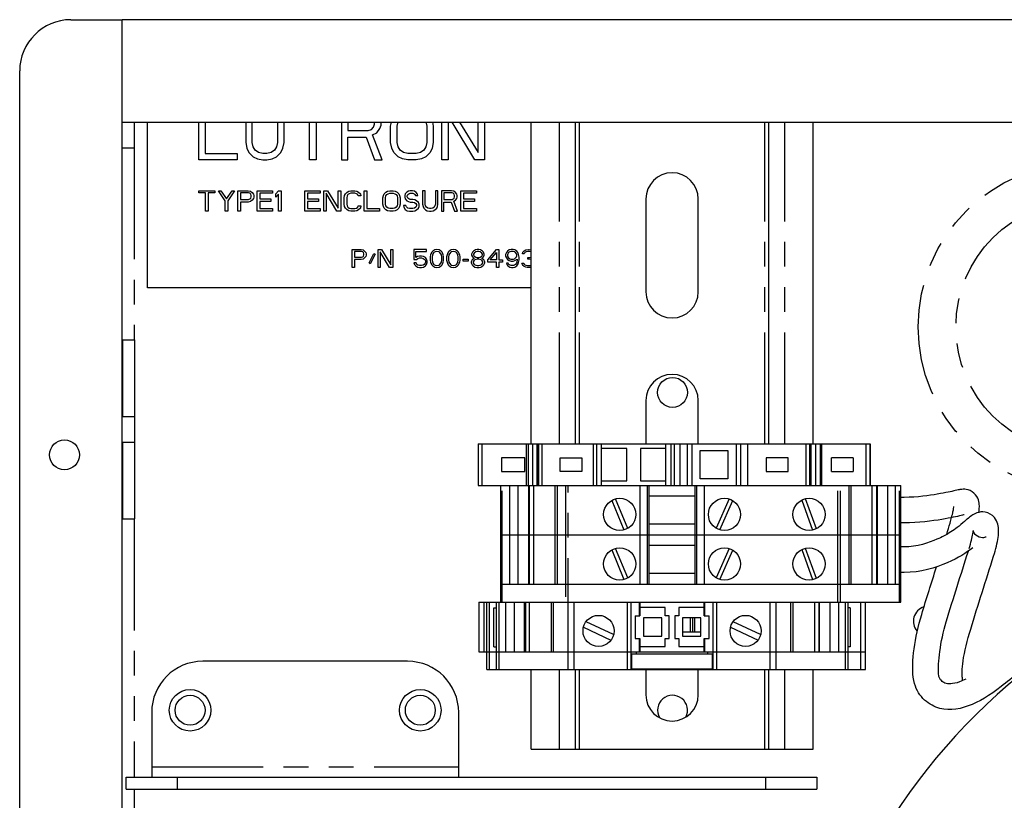
# Model space of a CAD drawing. Units: inches. Extents: x -15.6 to 54.2, y -20.9 to 42.4.
# Drawn here: x 43.5 to 48.3, y 10.7 to 14.5 of the extents above; entities that cross this region are included whole.
import ezdxf

# ---------------------------------------------------------------- set-up
doc = ezdxf.new("R2010")
doc.units = ezdxf.units.IN
doc.header["$LTSCALE"] = 1.21
doc.header["$MEASUREMENT"] = 0
doc.linetypes.add('PHANTOM', pattern=[0.8, 0.45, -0.05, 0.1, -0.05, 0.1, -0.05])
doc.layers.add('DRAWING', color=7, linetype='CONTINUOUS')

msp = doc.modelspace()

# ---------------------------------------------------------------- linework, layer by layer
at = {"layer": 'DRAWING', "linetype": 'Continuous'}
for p, q in [((43.7545, 14.5171), (44.0045, 14.5171)), ((44.0045, 14.0171), (44.0045, 14.5171)), ((53.3845, 14.5171), (44.0045, 14.5171)), ((43.5045, -2.7329), (43.5045, 14.2671)), ((44.0045, -2.4829), (44.0045, 14.0171)), ((44.0045, 14.0171), (53.3845, 14.0171)), ((44.0645, 14.0171), (44.0645, 13.8921)), ((44.1295, 13.2071), (44.1295, 14.0171)), ((44.3795, 13.8321), (44.3795, 14.0171)), ((44.4108, 14.0171), (44.4108, 13.864)), ((44.6087, 14.0171), (44.6087, 13.9172)), ((44.6399, 13.9172), (44.6399, 14.0171)), ((44.7649, 14.0171), (44.7649, 13.9172)), ((44.7962, 13.9172), (44.7962, 14.0171)), ((44.9212, 13.8321), (44.9212, 14.0171)), ((44.9524, 14.0171), (44.9524, 13.8321)), ((45.0774, 14.0171), (45.0774, 13.8321)), ((45.1087, 14.0171), (45.1087, 13.9757)), ((45.2337, 13.9917), (45.2389, 14.0076)), ((45.2389, 14.0076), (45.2389, 14.0171)), ((45.2649, 13.9863), (45.2701, 14.0023)), ((45.2701, 14.0023), (45.2701, 14.0171)), ((45.317, 13.997), (45.3209, 14.0171)), ((45.3483, 13.997), (45.3535, 14.0183)), ((45.4889, 14.0183), (45.4941, 13.997)), ((45.5214, 14.0171), (45.5253, 13.997)), ((45.567, 13.8321), (45.567, 14.0171)), ((45.5983, 14.0171), (45.5983, 13.8321)), ((45.7285, 13.8321), (45.618, 14.0171)), ((45.6537, 14.0171), (45.7441, 13.8693)), ((45.7441, 13.8693), (45.7441, 14.0171)), ((45.7753, 14.0171), (45.7753, 13.8321)), ((46.0032, 12.4459), (46.0032, 14.0171)), ((46.2203, 12.4459), (46.2203, 14.0171)), ((47.1652, 12.4459), (47.1652, 14.0171)), ((47.3812, 12.4459), (47.3812, 14.0171)), ((45.1087, 13.9757), (45.2076, 13.9757)), ((45.2076, 13.9757), (45.2233, 13.981)), ((45.2233, 13.981), (45.2337, 13.9917)), ((45.2285, 13.9544), (45.2493, 13.9651)), ((45.2753, 13.8321), (45.2285, 13.9544)), ((45.2493, 13.9651), (45.2649, 13.9863)), ((45.317, 13.9172), (45.317, 13.997)), ((45.3483, 13.9172), (45.3483, 13.997)), ((45.4941, 13.997), (45.4941, 13.9172)), ((45.5253, 13.997), (45.5253, 13.9172)), ((44.6087, 13.9172), (44.6139, 13.8906)), ((44.6451, 13.8959), (44.6399, 13.9172)), ((44.7649, 13.9172), (44.7597, 13.8959)), ((44.791, 13.8906), (44.7962, 13.9172)), ((45.1087, 13.8321), (45.1087, 13.9438)), ((45.1087, 13.9438), (45.1972, 13.9438)), ((45.1972, 13.9438), (45.2389, 13.8321)), ((45.3222, 13.8906), (45.317, 13.9172)), ((45.3535, 13.8959), (45.3483, 13.9172)), ((45.4941, 13.9172), (45.4889, 13.8959)), ((45.5253, 13.9172), (45.5201, 13.8906)), ((44.0045, 13.8921), (44.0645, 13.8921)), ((44.4108, 13.864), (44.567, 13.864)), ((44.567, 13.864), (44.567, 13.8321)), ((44.6139, 13.8906), (44.6243, 13.8693)), ((44.6243, 13.8693), (44.6451, 13.848)), ((44.6555, 13.88), (44.6451, 13.8959)), ((44.6712, 13.8693), (44.6555, 13.88)), ((44.692, 13.864), (44.6712, 13.8693)), ((44.7128, 13.864), (44.692, 13.864)), ((44.7337, 13.8693), (44.7128, 13.864)), ((44.7493, 13.88), (44.7337, 13.8693)), ((44.7597, 13.8959), (44.7493, 13.88)), ((44.7597, 13.848), (44.7805, 13.8693)), ((44.7805, 13.8693), (44.791, 13.8906)), ((45.3326, 13.8693), (45.3222, 13.8906)), ((45.3535, 13.848), (45.3326, 13.8693)), ((45.3639, 13.88), (45.3535, 13.8959)), ((45.3795, 13.8693), (45.3639, 13.88)), ((45.4003, 13.864), (45.3795, 13.8693)), ((45.442, 13.864), (45.4003, 13.864)), ((45.4628, 13.8693), (45.442, 13.864)), ((45.4785, 13.88), (45.4628, 13.8693)), ((45.4889, 13.8959), (45.4785, 13.88)), ((45.5097, 13.8693), (45.4889, 13.848)), ((45.5201, 13.8906), (45.5097, 13.8693)), ((44.567, 13.8321), (44.3795, 13.8321)), ((44.6451, 13.848), (44.666, 13.8374)), ((44.666, 13.8374), (44.692, 13.8321)), ((44.692, 13.8321), (44.7128, 13.8321)), ((44.7128, 13.8321), (44.7389, 13.8374)), ((44.7389, 13.8374), (44.7597, 13.848)), ((44.9524, 13.8321), (44.9212, 13.8321)), ((45.0774, 13.8321), (45.1087, 13.8321)), ((45.2389, 13.8321), (45.2753, 13.8321)), ((45.3743, 13.8374), (45.3535, 13.848)), ((45.4003, 13.8321), (45.3743, 13.8374)), ((45.442, 13.8321), (45.4003, 13.8321)), ((45.468, 13.8374), (45.442, 13.8321)), ((45.4889, 13.848), (45.468, 13.8374)), ((45.5983, 13.8321), (45.567, 13.8321)), ((45.7753, 13.8321), (45.7285, 13.8321)), ((44.3795, 13.6715), (44.3795, 13.6821)), ((44.3795, 13.6821), (44.4587, 13.6821)), ((44.4128, 13.6715), (44.3795, 13.6715)), ((44.4128, 13.5821), (44.4128, 13.6715)), ((44.4253, 13.6715), (44.4253, 13.5821)), ((44.4587, 13.6715), (44.4253, 13.6715)), ((44.4587, 13.6821), (44.4587, 13.6715)), ((44.5087, 13.6332), (44.4753, 13.6821)), ((44.4753, 13.6821), (44.4878, 13.6821)), ((44.4878, 13.6821), (44.5149, 13.6417)), ((44.5149, 13.6417), (44.542, 13.6821)), ((44.5545, 13.6821), (44.5212, 13.6332)), ((44.542, 13.6821), (44.5545, 13.6821)), ((44.5712, 13.5821), (44.5712, 13.6821)), ((44.5712, 13.6821), (44.6212, 13.6821)), ((44.5837, 13.6715), (44.5837, 13.6395)), ((44.6233, 13.6715), (44.5837, 13.6715)), ((44.6212, 13.6821), (44.6316, 13.68)), ((44.6295, 13.6693), (44.6233, 13.6715)), ((44.6337, 13.6651), (44.6295, 13.6693)), ((44.6316, 13.68), (44.6399, 13.6736)), ((44.6358, 13.6587), (44.6337, 13.6651)), ((44.6399, 13.6736), (44.6462, 13.6651)), ((44.6462, 13.6651), (44.6483, 13.6587)), ((44.6649, 13.5821), (44.6649, 13.6821)), ((44.6649, 13.6821), (44.7399, 13.6821)), ((44.6774, 13.6693), (44.6774, 13.6417)), ((44.7399, 13.6693), (44.6774, 13.6693)), ((44.7399, 13.6821), (44.7399, 13.6693)), ((44.7566, 13.6672), (44.7691, 13.6821)), ((44.7566, 13.6502), (44.7566, 13.6672)), ((44.7691, 13.6651), (44.7566, 13.6502)), ((44.7691, 13.6821), (44.7816, 13.6821)), ((44.7691, 13.5821), (44.7691, 13.6651)), ((44.7816, 13.6821), (44.7816, 13.5821)), ((44.8983, 13.5821), (44.8983, 13.6821)), ((44.8983, 13.6821), (44.9733, 13.6821)), ((44.9108, 13.6693), (44.9108, 13.6417)), ((44.9733, 13.6693), (44.9108, 13.6693)), ((44.9733, 13.6821), (44.9733, 13.6693)), ((44.9899, 13.5821), (44.9899, 13.6821)), ((44.9899, 13.6821), (45.0087, 13.6821)), ((45.0024, 13.6693), (45.0024, 13.5821)), ((45.0545, 13.5821), (45.0024, 13.6693)), ((45.0087, 13.6821), (45.0608, 13.597)), ((45.0608, 13.597), (45.0608, 13.6821)), ((45.0608, 13.6821), (45.0733, 13.6821)), ((45.0733, 13.6821), (45.0733, 13.5821)), ((45.092, 13.6587), (45.0962, 13.6672)), ((45.0962, 13.6672), (45.1045, 13.6757)), ((45.1045, 13.6757), (45.1128, 13.68)), ((45.1149, 13.6672), (45.1087, 13.6629)), ((45.1128, 13.68), (45.1233, 13.6821)), ((45.1233, 13.6693), (45.1149, 13.6672)), ((45.1233, 13.6821), (45.142, 13.6821)), ((45.142, 13.6693), (45.1233, 13.6693)), ((45.142, 13.6821), (45.1524, 13.68)), ((45.1503, 13.6672), (45.142, 13.6693)), ((45.1566, 13.6629), (45.1503, 13.6672)), ((45.1524, 13.68), (45.1608, 13.6757)), ((45.1608, 13.6757), (45.1691, 13.6672)), ((45.1691, 13.6672), (45.1712, 13.6566)), ((45.1878, 13.5821), (45.1878, 13.6821)), ((45.1878, 13.6821), (45.2003, 13.6821)), ((45.2003, 13.6821), (45.2003, 13.5949)), ((45.2816, 13.6587), (45.2858, 13.6672)), ((45.2858, 13.6672), (45.2941, 13.6757)), ((45.2941, 13.6757), (45.3024, 13.68)), ((45.2983, 13.6629), (45.3045, 13.6672)), ((45.3024, 13.68), (45.3128, 13.6821)), ((45.3045, 13.6672), (45.3128, 13.6693)), ((45.3128, 13.6821), (45.3295, 13.6821)), ((45.3128, 13.6693), (45.3295, 13.6693)), ((45.3295, 13.6821), (45.3399, 13.68)), ((45.3295, 13.6693), (45.3378, 13.6672)), ((45.3378, 13.6672), (45.3441, 13.6629)), ((45.3399, 13.68), (45.3483, 13.6757)), ((45.3483, 13.6757), (45.3566, 13.6672)), ((45.3566, 13.6672), (45.3608, 13.6587)), ((45.3878, 13.6672), (45.3858, 13.6587)), ((45.3962, 13.6757), (45.3878, 13.6672)), ((45.4045, 13.68), (45.3962, 13.6757)), ((45.4003, 13.6629), (45.4066, 13.6672)), ((45.4128, 13.6821), (45.4045, 13.68)), ((45.4066, 13.6672), (45.4128, 13.6693)), ((45.4233, 13.6821), (45.4128, 13.6821)), ((45.4128, 13.6693), (45.4253, 13.6693)), ((45.4337, 13.68), (45.4233, 13.6821)), ((45.4253, 13.6693), (45.4316, 13.6672)), ((45.4316, 13.6672), (45.4358, 13.6629)), ((45.442, 13.6736), (45.4337, 13.68)), ((45.4483, 13.6651), (45.442, 13.6736)), ((45.4503, 13.6587), (45.4483, 13.6651)), ((45.4733, 13.6821), (45.4733, 13.6161)), ((45.4858, 13.6821), (45.4733, 13.6821)), ((45.4858, 13.6161), (45.4858, 13.6821)), ((45.5358, 13.6821), (45.5358, 13.6161)), ((45.5483, 13.6821), (45.5358, 13.6821)), ((45.5483, 13.6161), (45.5483, 13.6821)), ((45.5649, 13.6821), (45.5649, 13.5821)), ((45.6149, 13.6821), (45.5649, 13.6821)), ((45.5774, 13.6715), (45.5774, 13.6395)), ((45.617, 13.6715), (45.5774, 13.6715)), ((45.6253, 13.68), (45.6149, 13.6821)), ((45.6233, 13.6693), (45.617, 13.6715)), ((45.6274, 13.6651), (45.6233, 13.6693)), ((45.6337, 13.6736), (45.6253, 13.68)), ((45.6295, 13.6587), (45.6274, 13.6651)), ((45.6399, 13.6651), (45.6337, 13.6736)), ((45.642, 13.6587), (45.6399, 13.6651)), ((45.6608, 13.5821), (45.6608, 13.6821)), ((45.6608, 13.6821), (45.7358, 13.6821)), ((45.6733, 13.6693), (45.6733, 13.6417)), ((45.7358, 13.6693), (45.6733, 13.6693)), ((45.7358, 13.6821), (45.7358, 13.6693)), ((44.5087, 13.5821), (44.5087, 13.6332)), ((44.5212, 13.6332), (44.5212, 13.5821)), ((44.5837, 13.6395), (44.6233, 13.6395)), ((44.5837, 13.6268), (44.5837, 13.5821)), ((44.6212, 13.6268), (44.5837, 13.6268)), ((44.6316, 13.6289), (44.6212, 13.6268)), ((44.6233, 13.6395), (44.6295, 13.6417)), ((44.6295, 13.6417), (44.6337, 13.6459)), ((44.6399, 13.6353), (44.6316, 13.6289)), ((44.6337, 13.6459), (44.6358, 13.6523)), ((44.6358, 13.6523), (44.6358, 13.6587)), ((44.6462, 13.6438), (44.6399, 13.6353)), ((44.6483, 13.6502), (44.6462, 13.6438)), ((44.6483, 13.6587), (44.6483, 13.6502)), ((44.6774, 13.6417), (44.7316, 13.6417)), ((44.6774, 13.6289), (44.6774, 13.5949)), ((44.7316, 13.6289), (44.6774, 13.6289)), ((44.7316, 13.6417), (44.7316, 13.6289)), ((44.9108, 13.6417), (44.9649, 13.6417)), ((44.9108, 13.6289), (44.9108, 13.5949)), ((44.9649, 13.6289), (44.9108, 13.6289)), ((44.9649, 13.6417), (44.9649, 13.6289)), ((45.0899, 13.648), (45.092, 13.6587)), ((45.0899, 13.6161), (45.0899, 13.648)), ((45.092, 13.6055), (45.0899, 13.6161)), ((45.1045, 13.6566), (45.1024, 13.648)), ((45.1024, 13.648), (45.1024, 13.6161)), ((45.1024, 13.6161), (45.1045, 13.6076)), ((45.1087, 13.6629), (45.1045, 13.6566)), ((45.1587, 13.6566), (45.1566, 13.6629)), ((45.1712, 13.6566), (45.1587, 13.6566)), ((45.2795, 13.648), (45.2816, 13.6587)), ((45.2795, 13.6161), (45.2795, 13.648)), ((45.2816, 13.6055), (45.2795, 13.6161)), ((45.292, 13.648), (45.2941, 13.6566)), ((45.292, 13.6161), (45.292, 13.648)), ((45.2941, 13.6076), (45.292, 13.6161)), ((45.2941, 13.6566), (45.2983, 13.6629)), ((45.3441, 13.6629), (45.3483, 13.6566)), ((45.3483, 13.6566), (45.3503, 13.648)), ((45.3503, 13.6161), (45.3483, 13.6076)), ((45.3503, 13.648), (45.3503, 13.6161)), ((45.3608, 13.6587), (45.3628, 13.648)), ((45.3628, 13.6161), (45.3608, 13.6055)), ((45.3628, 13.648), (45.3628, 13.6161)), ((45.3858, 13.6587), (45.3858, 13.6502)), ((45.3858, 13.6502), (45.3878, 13.6417)), ((45.3878, 13.6417), (45.3962, 13.6332)), ((45.3962, 13.6332), (45.4045, 13.6289)), ((45.3983, 13.6566), (45.4003, 13.6629)), ((45.3983, 13.6523), (45.3983, 13.6566)), ((45.4003, 13.6459), (45.3983, 13.6523)), ((45.4066, 13.6417), (45.4003, 13.6459)), ((45.4045, 13.6289), (45.4128, 13.6268)), ((45.4128, 13.6395), (45.4066, 13.6417)), ((45.4253, 13.6395), (45.4128, 13.6395)), ((45.4128, 13.6268), (45.4253, 13.6268)), ((45.4358, 13.6374), (45.4253, 13.6395)), ((45.4253, 13.6268), (45.4337, 13.6246)), ((45.4337, 13.6246), (45.4399, 13.6204)), ((45.4358, 13.6629), (45.4378, 13.6587)), ((45.4441, 13.6332), (45.4358, 13.6374)), ((45.4378, 13.6587), (45.4503, 13.6587)), ((45.4399, 13.6204), (45.4441, 13.614)), ((45.4524, 13.6246), (45.4441, 13.6332)), ((45.4566, 13.6161), (45.4524, 13.6246)), ((45.4566, 13.6055), (45.4566, 13.6161)), ((45.4733, 13.6161), (45.4753, 13.6055)), ((45.4878, 13.6076), (45.4858, 13.6161)), ((45.5358, 13.6161), (45.5337, 13.6076)), ((45.5462, 13.6055), (45.5483, 13.6161)), ((45.5774, 13.6395), (45.617, 13.6395)), ((45.5774, 13.5821), (45.5774, 13.6268)), ((45.5774, 13.6268), (45.6128, 13.6268)), ((45.6128, 13.6268), (45.6295, 13.5821)), ((45.617, 13.6395), (45.6233, 13.6417)), ((45.6233, 13.6417), (45.6274, 13.6459)), ((45.6253, 13.631), (45.6337, 13.6353)), ((45.6441, 13.5821), (45.6253, 13.631)), ((45.6274, 13.6459), (45.6295, 13.6523)), ((45.6295, 13.6523), (45.6295, 13.6587)), ((45.6337, 13.6353), (45.6399, 13.6438)), ((45.6399, 13.6438), (45.642, 13.6502)), ((45.642, 13.6502), (45.642, 13.6587)), ((45.6733, 13.6417), (45.7274, 13.6417)), ((45.6733, 13.6289), (45.6733, 13.5949)), ((45.7274, 13.6289), (45.6733, 13.6289)), ((45.7274, 13.6417), (45.7274, 13.6289)), ((46.5643, 13.6416), (46.5643, 13.1888)), ((46.8202, 13.1888), (46.8202, 13.6416)), ((44.4253, 13.5821), (44.4128, 13.5821)), ((44.5212, 13.5821), (44.5087, 13.5821)), ((44.5837, 13.5821), (44.5712, 13.5821)), ((44.7399, 13.5821), (44.6649, 13.5821)), ((44.6774, 13.5949), (44.7399, 13.5949)), ((44.7399, 13.5949), (44.7399, 13.5821)), ((44.7816, 13.5821), (44.7691, 13.5821)), ((44.9733, 13.5821), (44.8983, 13.5821)), ((44.9108, 13.5949), (44.9733, 13.5949)), ((44.9733, 13.5949), (44.9733, 13.5821)), ((45.0024, 13.5821), (44.9899, 13.5821)), ((45.0733, 13.5821), (45.0545, 13.5821)), ((45.0962, 13.597), (45.092, 13.6055)), ((45.1045, 13.5885), (45.0962, 13.597)), ((45.1045, 13.6076), (45.1087, 13.6012)), ((45.1128, 13.5842), (45.1045, 13.5885)), ((45.1087, 13.6012), (45.1149, 13.597)), ((45.1233, 13.5821), (45.1128, 13.5842)), ((45.1149, 13.597), (45.1233, 13.5949)), ((45.1233, 13.5949), (45.142, 13.5949)), ((45.142, 13.5821), (45.1233, 13.5821)), ((45.142, 13.5949), (45.1503, 13.597)), ((45.1524, 13.5842), (45.142, 13.5821)), ((45.1503, 13.597), (45.1566, 13.6012)), ((45.1608, 13.5885), (45.1524, 13.5842)), ((45.1566, 13.6012), (45.1587, 13.6076)), ((45.1587, 13.6076), (45.1712, 13.6076)), ((45.1691, 13.597), (45.1608, 13.5885)), ((45.1712, 13.6076), (45.1691, 13.597)), ((45.2628, 13.5821), (45.1878, 13.5821)), ((45.2003, 13.5949), (45.2628, 13.5949)), ((45.2628, 13.5949), (45.2628, 13.5821)), ((45.2858, 13.597), (45.2816, 13.6055)), ((45.2941, 13.5885), (45.2858, 13.597)), ((45.2983, 13.6012), (45.2941, 13.6076)), ((45.3024, 13.5842), (45.2941, 13.5885)), ((45.3045, 13.597), (45.2983, 13.6012)), ((45.3128, 13.5821), (45.3024, 13.5842)), ((45.3128, 13.5949), (45.3045, 13.597)), ((45.3295, 13.5949), (45.3128, 13.5949)), ((45.3295, 13.5821), (45.3128, 13.5821)), ((45.3378, 13.597), (45.3295, 13.5949)), ((45.3399, 13.5842), (45.3295, 13.5821)), ((45.3441, 13.6012), (45.3378, 13.597)), ((45.3483, 13.5885), (45.3399, 13.5842)), ((45.3483, 13.6076), (45.3441, 13.6012)), ((45.3566, 13.597), (45.3483, 13.5885)), ((45.3608, 13.6055), (45.3566, 13.597)), ((45.3795, 13.6097), (45.3816, 13.6012)), ((45.392, 13.6097), (45.3795, 13.6097)), ((45.3816, 13.6012), (45.3878, 13.5906)), ((45.3878, 13.5906), (45.3983, 13.5842)), ((45.3941, 13.6034), (45.392, 13.6097)), ((45.4003, 13.597), (45.3941, 13.6034)), ((45.3983, 13.5842), (45.4087, 13.5821)), ((45.4087, 13.5949), (45.4003, 13.597)), ((45.4253, 13.5949), (45.4087, 13.5949)), ((45.4087, 13.5821), (45.4253, 13.5821)), ((45.4337, 13.597), (45.4253, 13.5949)), ((45.4253, 13.5821), (45.4358, 13.5842)), ((45.4399, 13.6012), (45.4337, 13.597)), ((45.4358, 13.5842), (45.4441, 13.5885)), ((45.4441, 13.6076), (45.4399, 13.6012)), ((45.4441, 13.614), (45.4441, 13.6076)), ((45.4441, 13.5885), (45.4524, 13.597)), ((45.4524, 13.597), (45.4566, 13.6055)), ((45.4753, 13.6055), (45.4795, 13.597)), ((45.4795, 13.597), (45.4878, 13.5885)), ((45.492, 13.6012), (45.4878, 13.6076)), ((45.4878, 13.5885), (45.4962, 13.5842)), ((45.4983, 13.597), (45.492, 13.6012)), ((45.4962, 13.5842), (45.5066, 13.5821)), ((45.5066, 13.5949), (45.4983, 13.597)), ((45.5149, 13.5949), (45.5066, 13.5949)), ((45.5066, 13.5821), (45.5149, 13.5821)), ((45.5233, 13.597), (45.5149, 13.5949)), ((45.5149, 13.5821), (45.5253, 13.5842)), ((45.5295, 13.6012), (45.5233, 13.597)), ((45.5253, 13.5842), (45.5337, 13.5885)), ((45.5337, 13.6076), (45.5295, 13.6012)), ((45.5337, 13.5885), (45.542, 13.597)), ((45.542, 13.597), (45.5462, 13.6055)), ((45.5649, 13.5821), (45.5774, 13.5821)), ((45.6295, 13.5821), (45.6441, 13.5821)), ((45.7358, 13.5821), (45.6608, 13.5821)), ((45.6733, 13.5949), (45.7358, 13.5949)), ((45.7358, 13.5949), (45.7358, 13.5821)), ((45.1295, 13.3071), (45.1295, 13.3946)), ((45.1295, 13.3946), (45.1733, 13.3946)), ((45.1404, 13.3853), (45.1404, 13.3574)), ((45.1751, 13.3853), (45.1404, 13.3853)), ((45.1733, 13.3946), (45.1824, 13.3927)), ((45.1805, 13.3834), (45.1751, 13.3853)), ((45.1842, 13.3797), (45.1805, 13.3834)), ((45.1824, 13.3927), (45.1897, 13.3871)), ((45.186, 13.3741), (45.1842, 13.3797)), ((45.1897, 13.3871), (45.1951, 13.3797)), ((45.1951, 13.3797), (45.197, 13.3741)), ((45.2115, 13.3294), (45.2352, 13.376)), ((45.2352, 13.376), (45.2407, 13.3722)), ((45.2553, 13.3071), (45.2553, 13.3946)), ((45.2553, 13.3946), (45.2717, 13.3946)), ((45.2662, 13.3834), (45.2662, 13.3071)), ((45.3118, 13.3071), (45.2662, 13.3834)), ((45.2717, 13.3946), (45.3173, 13.3201)), ((45.3173, 13.3201), (45.3173, 13.3946)), ((45.3173, 13.3946), (45.3282, 13.3946)), ((45.3282, 13.3946), (45.3282, 13.3071)), ((45.4303, 13.3946), (45.4303, 13.3462)), ((45.4923, 13.3946), (45.4303, 13.3946)), ((45.4394, 13.3555), (45.4394, 13.3853)), ((45.4394, 13.3853), (45.4923, 13.3853)), ((45.4923, 13.3853), (45.4923, 13.3946)), ((45.5178, 13.3816), (45.5141, 13.3741)), ((45.5233, 13.3871), (45.5178, 13.3816)), ((45.5287, 13.3797), (45.5214, 13.3685)), ((45.5324, 13.3927), (45.5233, 13.3871)), ((45.5342, 13.3834), (45.5287, 13.3797)), ((45.5433, 13.3946), (45.5324, 13.3927)), ((45.5433, 13.3853), (45.5342, 13.3834)), ((45.5542, 13.3927), (45.5433, 13.3946)), ((45.5524, 13.3834), (45.5433, 13.3853)), ((45.5579, 13.3797), (45.5524, 13.3834)), ((45.5634, 13.3871), (45.5542, 13.3927)), ((45.5652, 13.3685), (45.5579, 13.3797)), ((45.5688, 13.3816), (45.5634, 13.3871)), ((45.5725, 13.3741), (45.5688, 13.3816)), ((45.598, 13.3816), (45.5944, 13.3741)), ((45.6035, 13.3871), (45.598, 13.3816)), ((45.6089, 13.3797), (45.6016, 13.3685)), ((45.6126, 13.3927), (45.6035, 13.3871)), ((45.6144, 13.3834), (45.6089, 13.3797)), ((45.6235, 13.3946), (45.6126, 13.3927)), ((45.6235, 13.3853), (45.6144, 13.3834)), ((45.6345, 13.3927), (45.6235, 13.3946)), ((45.6326, 13.3834), (45.6235, 13.3853)), ((45.6381, 13.3797), (45.6326, 13.3834)), ((45.6436, 13.3871), (45.6345, 13.3927)), ((45.6454, 13.3685), (45.6381, 13.3797)), ((45.649, 13.3816), (45.6436, 13.3871)), ((45.6527, 13.3741), (45.649, 13.3816)), ((45.7165, 13.3816), (45.7128, 13.3722)), ((45.722, 13.3871), (45.7165, 13.3816)), ((45.7311, 13.3927), (45.722, 13.3871)), ((45.7256, 13.3778), (45.722, 13.3722)), ((45.7329, 13.3834), (45.7256, 13.3778)), ((45.7402, 13.3946), (45.7311, 13.3927)), ((45.7402, 13.3853), (45.7329, 13.3834)), ((45.7475, 13.3946), (45.7402, 13.3946)), ((45.7475, 13.3853), (45.7402, 13.3853)), ((45.7566, 13.3927), (45.7475, 13.3946)), ((45.7548, 13.3834), (45.7475, 13.3853)), ((45.7621, 13.3778), (45.7548, 13.3834)), ((45.7657, 13.3871), (45.7566, 13.3927)), ((45.7657, 13.3722), (45.7621, 13.3778)), ((45.7712, 13.3816), (45.7657, 13.3871)), ((45.7748, 13.3722), (45.7712, 13.3816)), ((45.7912, 13.3443), (45.835, 13.3946)), ((45.804, 13.3443), (45.835, 13.3797)), ((45.835, 13.3946), (45.8459, 13.3946)), ((45.835, 13.3797), (45.835, 13.3443)), ((45.8459, 13.3946), (45.8459, 13.3443)), ((45.8824, 13.3797), (45.8787, 13.3704)), ((45.8878, 13.3871), (45.8824, 13.3797)), ((45.897, 13.3927), (45.8878, 13.3871)), ((45.8933, 13.3797), (45.8897, 13.3741)), ((45.8988, 13.3834), (45.8933, 13.3797)), ((45.9061, 13.3946), (45.897, 13.3927)), ((45.9042, 13.3853), (45.8988, 13.3834)), ((45.917, 13.3853), (45.9042, 13.3853)), ((45.9152, 13.3946), (45.9061, 13.3946)), ((45.9243, 13.3927), (45.9152, 13.3946)), ((45.9225, 13.3834), (45.917, 13.3853)), ((45.9279, 13.3797), (45.9225, 13.3834)), ((45.9334, 13.3871), (45.9243, 13.3927)), ((45.9316, 13.3741), (45.9279, 13.3797)), ((45.9389, 13.3797), (45.9334, 13.3871)), ((45.9425, 13.3704), (45.9389, 13.3797)), ((45.9608, 13.3741), (45.9626, 13.3816)), ((45.9626, 13.3816), (45.9699, 13.389)), ((45.9699, 13.389), (45.9772, 13.3927)), ((45.9735, 13.3797), (45.9699, 13.3741)), ((45.979, 13.3834), (45.9735, 13.3797)), ((45.9772, 13.3927), (45.9899, 13.3946)), ((45.9881, 13.3853), (45.979, 13.3834)), ((45.9954, 13.3853), (45.9881, 13.3853)), ((45.9899, 13.3946), (45.9936, 13.3946)), ((45.9936, 13.3946), (46.0032, 13.3932)), ((46.0045, 13.3834), (45.9954, 13.3853)), ((45.1404, 13.3574), (45.1751, 13.3574)), ((45.1404, 13.3462), (45.1404, 13.3071)), ((45.1733, 13.3462), (45.1404, 13.3462)), ((45.1824, 13.348), (45.1733, 13.3462)), ((45.1751, 13.3574), (45.1805, 13.3592)), ((45.1805, 13.3592), (45.1842, 13.3629)), ((45.1897, 13.3536), (45.1824, 13.348)), ((45.1842, 13.3629), (45.186, 13.3685)), ((45.186, 13.3685), (45.186, 13.3741)), ((45.1951, 13.3611), (45.1897, 13.3536)), ((45.197, 13.3667), (45.1951, 13.3611)), ((45.197, 13.3741), (45.197, 13.3667)), ((45.217, 13.3257), (45.2115, 13.3294)), ((45.2407, 13.3722), (45.217, 13.3257)), ((45.4303, 13.3462), (45.443, 13.3462)), ((45.4303, 13.3294), (45.4339, 13.322)), ((45.4412, 13.3294), (45.4303, 13.3294)), ((45.4485, 13.3611), (45.4394, 13.3555)), ((45.4449, 13.322), (45.4412, 13.3294)), ((45.443, 13.3462), (45.4503, 13.3518)), ((45.4576, 13.3629), (45.4485, 13.3611)), ((45.4503, 13.3518), (45.4576, 13.3536)), ((45.4686, 13.3629), (45.4576, 13.3629)), ((45.4576, 13.3536), (45.4686, 13.3536)), ((45.4777, 13.3611), (45.4686, 13.3629)), ((45.4686, 13.3536), (45.4759, 13.3518)), ((45.4759, 13.3518), (45.4813, 13.348)), ((45.4868, 13.3555), (45.4777, 13.3611)), ((45.4813, 13.348), (45.485, 13.3425)), ((45.485, 13.3276), (45.4813, 13.322)), ((45.485, 13.3425), (45.4868, 13.3369)), ((45.4868, 13.3332), (45.485, 13.3276)), ((45.4923, 13.348), (45.4868, 13.3555)), ((45.4868, 13.3369), (45.4868, 13.3332)), ((45.4959, 13.3387), (45.4923, 13.348)), ((45.4923, 13.322), (45.4959, 13.3313)), ((45.4959, 13.3313), (45.4959, 13.3387)), ((45.5123, 13.3685), (45.5105, 13.3592)), ((45.5105, 13.3592), (45.5105, 13.3425)), ((45.5105, 13.3425), (45.5123, 13.3332)), ((45.5141, 13.3741), (45.5123, 13.3685)), ((45.5123, 13.3332), (45.5141, 13.3276)), ((45.5141, 13.3276), (45.5178, 13.3201)), ((45.5214, 13.3685), (45.5196, 13.3574)), ((45.5196, 13.3574), (45.5196, 13.3443)), ((45.5196, 13.3443), (45.5214, 13.3332)), ((45.5214, 13.3332), (45.5287, 13.322)), ((45.5579, 13.322), (45.5652, 13.3332)), ((45.567, 13.3574), (45.5652, 13.3685)), ((45.5652, 13.3332), (45.567, 13.3443)), ((45.567, 13.3443), (45.567, 13.3574)), ((45.5688, 13.3201), (45.5725, 13.3276)), ((45.5743, 13.3685), (45.5725, 13.3741)), ((45.5725, 13.3276), (45.5743, 13.3332)), ((45.5761, 13.3592), (45.5743, 13.3685)), ((45.5743, 13.3332), (45.5761, 13.3425)), ((45.5761, 13.3425), (45.5761, 13.3592)), ((45.5925, 13.3685), (45.5907, 13.3592)), ((45.5907, 13.3592), (45.5907, 13.3425)), ((45.5907, 13.3425), (45.5925, 13.3332)), ((45.5944, 13.3741), (45.5925, 13.3685)), ((45.5925, 13.3332), (45.5944, 13.3276)), ((45.5944, 13.3276), (45.598, 13.3201)), ((45.6016, 13.3685), (45.5998, 13.3574)), ((45.5998, 13.3574), (45.5998, 13.3443)), ((45.5998, 13.3443), (45.6016, 13.3332)), ((45.6016, 13.3332), (45.6089, 13.322)), ((45.6381, 13.322), (45.6454, 13.3332)), ((45.6472, 13.3574), (45.6454, 13.3685)), ((45.6454, 13.3332), (45.6472, 13.3443)), ((45.6472, 13.3443), (45.6472, 13.3574)), ((45.649, 13.3201), (45.6527, 13.3276)), ((45.6545, 13.3685), (45.6527, 13.3741)), ((45.6527, 13.3276), (45.6545, 13.3332)), ((45.6563, 13.3592), (45.6545, 13.3685)), ((45.6545, 13.3332), (45.6563, 13.3425)), ((45.6563, 13.3425), (45.6563, 13.3592)), ((45.6709, 13.3387), (45.6709, 13.348)), ((45.6709, 13.348), (45.6964, 13.348)), ((45.6964, 13.3387), (45.6709, 13.3387)), ((45.6964, 13.348), (45.6964, 13.3387)), ((45.7147, 13.3443), (45.711, 13.335)), ((45.711, 13.335), (45.711, 13.3294)), ((45.711, 13.3294), (45.7147, 13.3201)), ((45.7128, 13.3722), (45.7128, 13.3667)), ((45.7128, 13.3667), (45.7165, 13.3592)), ((45.722, 13.3499), (45.7147, 13.3443)), ((45.7165, 13.3592), (45.722, 13.3536)), ((45.7256, 13.3425), (45.7201, 13.335)), ((45.7201, 13.335), (45.7201, 13.3294)), ((45.7201, 13.3294), (45.7256, 13.322)), ((45.722, 13.3722), (45.722, 13.3685)), ((45.722, 13.3685), (45.7256, 13.3629)), ((45.722, 13.3536), (45.7256, 13.3518)), ((45.7256, 13.3518), (45.722, 13.3499)), ((45.7256, 13.3629), (45.7329, 13.3574)), ((45.7329, 13.3462), (45.7256, 13.3425)), ((45.7329, 13.3574), (45.7402, 13.3555)), ((45.7402, 13.348), (45.7329, 13.3462)), ((45.7402, 13.3555), (45.7475, 13.3555)), ((45.7475, 13.348), (45.7402, 13.348)), ((45.7475, 13.3555), (45.7548, 13.3574)), ((45.7548, 13.3462), (45.7475, 13.348)), ((45.7548, 13.3574), (45.7621, 13.3629)), ((45.7621, 13.3425), (45.7548, 13.3462)), ((45.7621, 13.3629), (45.7657, 13.3685)), ((45.7621, 13.3518), (45.7657, 13.3536)), ((45.7657, 13.3499), (45.7621, 13.3518)), ((45.7675, 13.335), (45.7621, 13.3425)), ((45.7621, 13.322), (45.7675, 13.3294)), ((45.7657, 13.3685), (45.7657, 13.3722)), ((45.7657, 13.3536), (45.7712, 13.3592)), ((45.773, 13.3443), (45.7657, 13.3499)), ((45.7675, 13.3294), (45.7675, 13.335)), ((45.7712, 13.3592), (45.7748, 13.3667)), ((45.7766, 13.335), (45.773, 13.3443)), ((45.773, 13.3201), (45.7766, 13.3294)), ((45.7748, 13.3667), (45.7748, 13.3722)), ((45.7766, 13.3294), (45.7766, 13.335)), ((45.7912, 13.3332), (45.7912, 13.3443)), ((45.835, 13.3332), (45.7912, 13.3332)), ((45.835, 13.3443), (45.804, 13.3443)), ((45.835, 13.3071), (45.835, 13.3332)), ((45.8459, 13.3443), (45.8641, 13.3443)), ((45.8459, 13.3332), (45.8459, 13.3071)), ((45.8641, 13.3332), (45.8459, 13.3332)), ((45.8641, 13.3443), (45.8641, 13.3332)), ((45.8787, 13.3704), (45.8787, 13.3629)), ((45.8787, 13.3629), (45.8824, 13.3536)), ((45.8824, 13.3536), (45.8878, 13.3462)), ((45.8824, 13.3276), (45.8842, 13.322)), ((45.8915, 13.3276), (45.8824, 13.3276)), ((45.8897, 13.3741), (45.8878, 13.3685)), ((45.8878, 13.3685), (45.8878, 13.3648)), ((45.8878, 13.3648), (45.8897, 13.3592)), ((45.8878, 13.3462), (45.897, 13.3406)), ((45.8897, 13.3592), (45.8933, 13.3536)), ((45.8951, 13.322), (45.8915, 13.3276)), ((45.8933, 13.3536), (45.8988, 13.3499)), ((45.897, 13.3406), (45.9061, 13.3387)), ((45.8988, 13.3499), (45.9042, 13.348)), ((45.9042, 13.348), (45.917, 13.348)), ((45.9061, 13.3387), (45.9152, 13.3387)), ((45.9152, 13.3387), (45.9243, 13.3406)), ((45.917, 13.348), (45.9225, 13.3499)), ((45.9225, 13.3499), (45.9279, 13.3536)), ((45.9243, 13.3406), (45.9352, 13.348)), ((45.9279, 13.3536), (45.9316, 13.3592)), ((45.9316, 13.3276), (45.9279, 13.322)), ((45.9334, 13.3685), (45.9316, 13.3741)), ((45.9316, 13.3592), (45.9334, 13.3648)), ((45.9334, 13.3332), (45.9316, 13.3276)), ((45.9334, 13.3648), (45.9334, 13.3685)), ((45.9352, 13.3443), (45.9334, 13.3332)), ((45.9352, 13.348), (45.9352, 13.3443)), ((45.9389, 13.322), (45.9425, 13.3313)), ((45.9444, 13.3574), (45.9425, 13.3704)), ((45.9425, 13.3313), (45.9444, 13.3443)), ((45.9444, 13.3443), (45.9444, 13.3574)), ((45.9608, 13.322), (45.9589, 13.3276)), ((45.9589, 13.3276), (45.968, 13.3276)), ((45.9699, 13.3741), (45.9608, 13.3741)), ((45.968, 13.3276), (45.9699, 13.3238)), ((45.9881, 13.348), (45.9881, 13.3555)), ((45.9881, 13.3555), (45.9954, 13.3555)), ((45.9954, 13.348), (45.9881, 13.348)), ((45.9954, 13.3555), (46.0032, 13.3582)), ((46.0032, 13.3467), (45.9954, 13.348)), ((45.1404, 13.3071), (45.1295, 13.3071)), ((45.2662, 13.3071), (45.2553, 13.3071)), ((45.3282, 13.3071), (45.3118, 13.3071)), ((45.4339, 13.322), (45.4394, 13.3145)), ((45.4394, 13.3145), (45.4485, 13.309)), ((45.4503, 13.3183), (45.4449, 13.322)), ((45.4485, 13.309), (45.4576, 13.3071)), ((45.4576, 13.3164), (45.4503, 13.3183)), ((45.4686, 13.3164), (45.4576, 13.3164)), ((45.4576, 13.3071), (45.4686, 13.3071)), ((45.4759, 13.3183), (45.4686, 13.3164)), ((45.4686, 13.3071), (45.4777, 13.309)), ((45.4813, 13.322), (45.4759, 13.3183)), ((45.4777, 13.309), (45.4868, 13.3145)), ((45.4868, 13.3145), (45.4923, 13.322)), ((45.5178, 13.3201), (45.5233, 13.3145)), ((45.5233, 13.3145), (45.5324, 13.309)), ((45.5287, 13.322), (45.5342, 13.3183)), ((45.5324, 13.309), (45.5433, 13.3071)), ((45.5342, 13.3183), (45.5433, 13.3164)), ((45.5433, 13.3164), (45.5524, 13.3183)), ((45.5433, 13.3071), (45.5542, 13.309)), ((45.5524, 13.3183), (45.5579, 13.322)), ((45.5542, 13.309), (45.5634, 13.3145)), ((45.5634, 13.3145), (45.5688, 13.3201)), ((45.598, 13.3201), (45.6035, 13.3145)), ((45.6035, 13.3145), (45.6126, 13.309)), ((45.6089, 13.322), (45.6144, 13.3183)), ((45.6126, 13.309), (45.6235, 13.3071)), ((45.6144, 13.3183), (45.6235, 13.3164)), ((45.6235, 13.3164), (45.6326, 13.3183)), ((45.6235, 13.3071), (45.6345, 13.309)), ((45.6326, 13.3183), (45.6381, 13.322)), ((45.6345, 13.309), (45.6436, 13.3145)), ((45.6436, 13.3145), (45.649, 13.3201)), ((45.7147, 13.3201), (45.7201, 13.3145)), ((45.7201, 13.3145), (45.7292, 13.309)), ((45.7256, 13.322), (45.7329, 13.3183)), ((45.7292, 13.309), (45.7384, 13.3071)), ((45.7329, 13.3183), (45.7402, 13.3164)), ((45.7384, 13.3071), (45.7493, 13.3071)), ((45.7402, 13.3164), (45.7475, 13.3164)), ((45.7475, 13.3164), (45.7548, 13.3183)), ((45.7493, 13.3071), (45.7584, 13.309)), ((45.7548, 13.3183), (45.7621, 13.322)), ((45.7584, 13.309), (45.7675, 13.3145)), ((45.7675, 13.3145), (45.773, 13.3201)), ((45.8459, 13.3071), (45.835, 13.3071)), ((45.8842, 13.322), (45.8897, 13.3145)), ((45.8897, 13.3145), (45.8988, 13.309)), ((45.9006, 13.3183), (45.8951, 13.322)), ((45.8988, 13.309), (45.9079, 13.3071)), ((45.9061, 13.3164), (45.9006, 13.3183)), ((45.917, 13.3164), (45.9061, 13.3164)), ((45.9079, 13.3071), (45.9152, 13.3071)), ((45.9152, 13.3071), (45.9243, 13.309)), ((45.9225, 13.3183), (45.917, 13.3164)), ((45.9279, 13.322), (45.9225, 13.3183)), ((45.9243, 13.309), (45.9334, 13.3145)), ((45.9334, 13.3145), (45.9389, 13.322)), ((45.9644, 13.3164), (45.9608, 13.322)), ((45.9699, 13.3127), (45.9644, 13.3164)), ((45.9699, 13.3238), (45.9735, 13.3201)), ((45.9772, 13.309), (45.9699, 13.3127)), ((45.9735, 13.3201), (45.9772, 13.3183)), ((45.9772, 13.3183), (45.9863, 13.3164)), ((45.9845, 13.3071), (45.9772, 13.309)), ((45.999, 13.3071), (45.9845, 13.3071)), ((45.9863, 13.3164), (45.9972, 13.3164)), ((45.9972, 13.3164), (46.0032, 13.3176)), ((46.0032, 13.3082), (45.999, 13.3071)), ((46.0032, 13.2071), (44.1295, 13.2071)), ((44.007, 12.9546), (44.007, 12.5796)), ((44.007, 12.9546), (44.067, 12.9546)), ((44.067, 12.0796), (44.067, 12.9546)), ((46.5643, 12.6573), (46.5643, 12.4459)), ((46.8202, 12.4459), (46.8202, 12.6573)), ((44.007, 12.5796), (44.067, 12.5796)), ((44.007, 12.4546), (44.007, 12.0796)), ((44.007, 12.4546), (44.067, 12.4546)), ((45.7451, 12.4459), (45.7451, 12.2432)), ((45.7451, 12.4459), (47.4149, 12.4459)), ((45.9883, 12.4459), (45.9883, 12.2432)), ((46.0344, 12.4459), (46.0344, 12.2432)), ((46.3475, 12.2432), (46.3475, 12.4459)), ((46.4715, 12.4233), (46.3475, 12.4233)), ((46.4715, 12.2658), (46.4715, 12.4233)), ((46.5385, 12.4233), (46.5385, 12.2658)), ((46.6625, 12.4233), (46.5385, 12.4233)), ((46.6625, 12.2432), (46.6625, 12.4459)), ((46.7894, 12.4459), (46.7894, 12.2432)), ((46.8288, 12.2756), (46.8288, 12.4134)), ((46.8288, 12.4134), (46.9646, 12.4134)), ((46.9646, 12.4134), (46.9646, 12.2756)), ((47.0046, 12.4459), (47.0046, 12.2432)), ((47.3692, 12.2432), (47.3692, 12.4459)), ((47.4153, 12.4459), (47.4153, 12.2432)), ((47.4154, 12.4459), (47.6599, 12.4459)), ((47.6585, 12.4459), (47.6585, 12.2432)), ((47.6599, 12.4459), (47.6599, 12.2432)), ((45.8593, 12.378), (45.8593, 12.3111)), ((45.9735, 12.378), (45.8593, 12.378)), ((45.9735, 12.3111), (45.9735, 12.378)), ((46.1447, 12.3111), (46.1447, 12.378)), ((46.1447, 12.378), (46.251, 12.378)), ((46.251, 12.378), (46.251, 12.3111)), ((47.1526, 12.378), (47.1526, 12.3111)), ((47.2589, 12.378), (47.1526, 12.378)), ((47.2589, 12.3111), (47.2589, 12.378)), ((47.4715, 12.3111), (47.4715, 12.378)), ((47.5778, 12.378), (47.4715, 12.378)), ((47.5778, 12.378), (47.5778, 12.3111)), ((45.8593, 12.3111), (45.9735, 12.3111)), ((46.251, 12.3111), (46.1447, 12.3111)), ((46.9646, 12.2756), (46.8288, 12.2756)), ((47.1526, 12.3111), (47.2589, 12.3111)), ((47.4715, 12.3111), (47.5778, 12.3111)), ((45.7451, 12.2432), (47.81, 12.2432)), ((45.8547, 11.7589), (45.8547, 12.2432)), ((45.8556, 11.6723), (45.8556, 12.2432)), ((45.9951, 11.7589), (45.9951, 12.2432)), ((46.0154, 12.2432), (46.0154, 11.7589)), ((46.1208, 11.7589), (46.1208, 12.2432)), ((46.3475, 12.2658), (46.4715, 12.2658)), ((46.5385, 12.2658), (46.6625, 12.2658)), ((46.5801, 11.7589), (46.5801, 12.2432)), ((46.8045, 11.7589), (46.8045, 12.2432)), ((47.5557, 12.2432), (47.5557, 11.7589)), ((47.5653, 12.2432), (47.5653, 11.7589)), ((47.6707, 11.7589), (47.6707, 12.2432)), ((47.691, 12.2432), (47.691, 11.7589)), ((47.7829, 12.2432), (47.7829, 11.7589)), ((47.81, 11.6723), (47.81, 12.2432)), ((46.4753, 12.033), (46.4158, 12.1769)), ((46.8045, 12.191), (46.5801, 12.191)), ((46.9707, 12.1769), (46.9078, 12.0343)), ((47.3973, 12.0313), (47.3445, 12.1777)), ((47.8261, 12.1846), (47.81, 12.1846)), ((46.3974, 12.1699), (46.4569, 12.026)), ((46.9256, 12.026), (46.9885, 12.1685)), ((47.3258, 12.1716), (47.3786, 12.0251)), ((44.007, 12.0796), (44.067, 12.0796)), ((46.5801, 12.0561), (46.8045, 12.0561)), ((47.8261, 12.0596), (47.81, 12.0596)), ((45.8547, 12.001), (45.8552, 12.001)), ((45.8556, 12.001), (47.81, 12.001)), ((46.4753, 11.7909), (46.4158, 11.9347)), ((46.8045, 11.9489), (46.5801, 11.9489)), ((46.9707, 11.9347), (46.9078, 11.7922)), ((47.3973, 11.7891), (47.3445, 11.9356)), ((47.8261, 11.9425), (47.81, 11.9425)), ((46.3974, 11.9277), (46.4569, 11.7839)), ((46.9256, 11.7838), (46.9885, 11.9264)), ((47.3258, 11.9294), (47.3786, 11.783)), ((46.5801, 11.814), (46.8045, 11.814)), ((47.8261, 11.8175), (47.81, 11.8175)), ((45.8547, 11.7589), (45.8552, 11.7589)), ((47.81, 11.7589), (45.8556, 11.7589)), ((45.7474, 11.6723), (45.7474, 11.4302)), ((45.7474, 11.6723), (47.81, 11.6723)), ((45.7867, 11.3435), (45.7867, 11.6723)), ((45.8218, 11.4555), (45.8218, 11.6455)), ((45.8218, 11.6455), (45.834, 11.6455)), ((45.834, 11.3435), (45.834, 11.6723)), ((45.9757, 11.6723), (45.9757, 11.4302)), ((45.9961, 11.4302), (45.9961, 11.6723)), ((46.1015, 11.6723), (46.1015, 11.4302)), ((46.5348, 11.6723), (46.5348, 11.6058)), ((46.6588, 11.6467), (46.5348, 11.6467)), ((46.6588, 11.6058), (46.6588, 11.6467)), ((46.7257, 11.6467), (46.7257, 11.6058)), ((46.8497, 11.6467), (46.7257, 11.6467)), ((46.8497, 11.6058), (46.8497, 11.6723)), ((47.283, 11.6723), (47.283, 11.4302)), ((47.3884, 11.6723), (47.3884, 11.4302)), ((47.4088, 11.6723), (47.4088, 11.4302)), ((47.5505, 11.6723), (47.5505, 11.3435)), ((47.5627, 11.6455), (47.5505, 11.6455)), ((47.5627, 11.6455), (47.5627, 11.4555)), ((47.6371, 11.3435), (47.6371, 11.6723)), ((46.5118, 11.6058), (46.5118, 11.4958)), ((46.5118, 11.6058), (46.5348, 11.6058)), ((46.5518, 11.5968), (46.5518, 11.5068)), ((46.6418, 11.5968), (46.5518, 11.5968)), ((46.6418, 11.5068), (46.6418, 11.5968)), ((46.6788, 11.6058), (46.6588, 11.6058)), ((46.6788, 11.4958), (46.6788, 11.6058)), ((46.7057, 11.6058), (46.7057, 11.4958)), ((46.7257, 11.6058), (46.7057, 11.6058)), ((46.7427, 11.5968), (46.7427, 11.5068)), ((46.8327, 11.5968), (46.7427, 11.5968)), ((46.7799, 11.5968), (46.7799, 11.5268)), ((46.7913, 11.5968), (46.7913, 11.5268)), ((46.8016, 11.5968), (46.8016, 11.5268)), ((46.8327, 11.5068), (46.8327, 11.5968)), ((46.8497, 11.6058), (46.8727, 11.6058)), ((46.8727, 11.4958), (46.8727, 11.6058)), ((46.2595, 11.5501), (46.3938, 11.4878)), ((46.4065, 11.5149), (46.2723, 11.5773)), ((46.978, 11.5501), (47.1123, 11.4878)), ((47.125, 11.5149), (46.9908, 11.5773)), ((46.5518, 11.5068), (46.6418, 11.5068)), ((46.8327, 11.5268), (46.7427, 11.5268)), ((46.7427, 11.5068), (46.8327, 11.5068)), ((45.8218, 11.4555), (45.834, 11.4555)), ((46.5118, 11.4958), (46.5348, 11.4958)), ((46.5348, 11.4958), (46.5348, 11.4302)), ((46.5348, 11.4558), (46.6588, 11.4558)), ((46.6588, 11.4558), (46.6588, 11.4958)), ((46.6588, 11.4958), (46.6788, 11.4958)), ((46.7057, 11.4958), (46.7257, 11.4958)), ((46.7257, 11.4958), (46.7257, 11.4558)), ((46.7257, 11.4558), (46.8497, 11.4558)), ((46.8497, 11.4302), (46.8497, 11.4958)), ((46.8497, 11.4958), (46.8727, 11.4958)), ((47.5627, 11.4555), (47.5505, 11.4555)), ((45.7474, 11.4302), (47.6371, 11.4302)), ((46.4947, 11.4183), (46.4947, 11.3475)), ((46.8898, 11.4183), (46.4947, 11.4183)), ((46.519, 11.4183), (46.519, 11.4302)), ((46.8655, 11.4302), (46.8655, 11.4183)), ((46.8898, 11.3475), (46.8898, 11.4183)), ((45.3995, 11.3841), (44.3995, 11.3841)), ((45.7867, 11.3435), (47.6371, 11.3435)), ((46.0032, 10.9546), (46.0032, 11.3435)), ((46.2203, 10.9546), (46.2203, 11.3435)), ((46.4947, 11.3475), (46.8898, 11.3475)), ((46.519, 11.3435), (46.519, 11.3475)), ((46.5643, 11.3435), (46.5643, 11.2203)), ((46.8202, 11.2203), (46.8202, 11.3435)), ((46.8655, 11.3475), (46.8655, 11.3435)), ((47.1652, 10.9546), (47.1652, 11.3435)), ((47.3812, 10.9546), (47.3812, 11.3435)), ((44.1495, 11.1341), (44.1495, 10.8191)), ((45.6495, 10.8191), (45.6495, 11.1341)), ((46.0032, 10.9546), (47.3812, 10.9546)), ((44.0245, 10.7591), (44.0245, 10.8191)), ((44.0245, 10.8191), (47.3995, 10.8191)), ((47.3995, 10.8191), (47.3995, 10.7591)), ((44.0245, 10.7591), (47.3995, 10.7591))]:
    msp.add_line(p, q, dxfattribs=at)
at = {"layer": 'DRAWING', "linetype": 'PHANTOM'}
for p, q in [((46.1415, 12.4459), (46.1415, 14.0171)), ((46.24, 12.4459), (46.24, 14.0171)), ((47.1455, 12.4459), (47.1455, 14.0171)), ((47.2439, 12.4459), (47.2439, 14.0171)), ((44.0645, 13.8921), (44.0645, 12.9546)), ((45.7648, 12.2432), (45.7648, 12.4459)), ((45.9795, 12.4459), (45.9795, 12.2432)), ((46.0097, 12.4459), (46.0097, 12.2432)), ((46.0338, 12.2432), (46.0338, 12.4459)), ((46.035, 12.2432), (46.035, 12.4459)), ((46.0389, 12.4459), (46.0389, 12.2432)), ((46.0579, 12.2432), (46.0579, 12.4459)), ((46.3062, 12.4459), (46.3062, 12.2432)), ((46.3243, 12.2432), (46.3243, 12.4459)), ((46.6857, 12.4459), (46.6857, 12.2432)), ((46.7038, 12.2432), (46.7038, 12.4459)), ((46.7309, 12.4459), (46.7309, 12.2432)), ((46.7669, 12.2432), (46.7669, 12.4459)), ((46.7889, 12.4459), (46.7889, 12.2432)), ((47.0265, 12.4459), (47.0265, 12.2432)), ((47.0626, 12.2432), (47.0626, 12.4459)), ((47.3458, 12.4459), (47.3458, 12.2432)), ((47.3648, 12.2432), (47.3648, 12.4459)), ((47.3687, 12.4459), (47.3687, 12.2432)), ((47.3699, 12.4459), (47.3699, 12.2432)), ((47.394, 12.2432), (47.394, 12.4459)), ((47.4242, 12.2432), (47.4242, 12.4459)), ((47.6388, 12.4459), (47.6388, 12.2432)), ((47.659, 12.4459), (47.659, 12.2432)), ((45.8614, 11.6723), (45.8614, 12.2432)), ((45.8978, 12.2432), (45.8978, 11.7589)), ((45.9399, 11.7589), (45.9399, 12.2432)), ((45.9908, 12.2432), (45.9908, 11.7589)), ((46.1324, 11.7589), (46.1324, 12.2432)), ((46.1707, 12.2432), (46.1707, 11.6723)), ((46.1847, 11.3435), (46.1847, 12.2432)), ((46.5339, 12.2432), (46.5339, 11.7589)), ((46.5729, 11.7589), (46.5729, 12.2432)), ((46.8116, 12.2432), (46.8116, 11.7589)), ((46.8506, 11.7589), (46.8506, 12.2432)), ((47.5014, 11.6723), (47.5014, 12.2432)), ((47.5153, 11.6723), (47.5154, 12.2432)), ((47.6953, 11.7589), (47.6953, 12.2432)), ((47.7462, 11.7589), (47.7462, 12.2432)), ((47.8042, 11.6723), (47.8043, 12.2432)), ((44.0645, 12.0796), (44.0645, 10.8191)), ((45.7743, 11.4302), (45.7743, 11.6723)), ((45.8005, 11.3435), (45.8005, 11.6723)), ((45.8455, 11.6723), (45.8455, 11.3435)), ((45.8785, 11.6723), (45.8785, 11.4302)), ((45.9206, 11.6723), (45.9206, 11.4302)), ((45.9715, 11.4302), (45.9715, 11.6723)), ((46.113, 11.4302), (46.113, 11.6723)), ((46.2125, 11.6723), (46.2125, 11.3435)), ((46.4737, 11.3435), (46.4737, 11.6723)), ((46.4922, 11.3435), (46.4922, 11.6723)), ((46.5324, 11.6058), (46.5324, 11.6723)), ((46.8521, 11.6058), (46.8521, 11.6723)), ((46.8923, 11.3435), (46.8923, 11.6723)), ((46.9108, 11.3435), (46.9108, 11.6723)), ((47.172, 11.3435), (47.172, 11.6723)), ((47.1999, 11.6723), (47.1999, 11.3435)), ((47.2715, 11.6723), (47.2715, 11.4302)), ((47.4131, 11.4302), (47.4131, 11.6723)), ((47.4639, 11.4302), (47.4639, 11.6723)), ((47.506, 11.6723), (47.506, 11.4302)), ((47.539, 11.3435), (47.539, 11.6723)), ((47.6141, 11.3435), (47.6141, 11.6723)), ((46.5324, 11.4302), (46.5324, 11.4958)), ((46.8521, 11.4302), (46.8521, 11.4958)), ((46.1415, 10.9546), (46.1415, 11.3435)), ((46.24, 10.9546), (46.24, 11.3435)), ((47.1455, 10.9546), (47.1455, 11.3435)), ((47.2439, 10.9546), (47.2439, 11.3435)), ((44.1495, 10.8691), (45.6495, 10.8691)), ((44.2745, 10.8191), (44.2745, 10.7591)), ((47.1495, 10.8191), (47.1495, 10.7591)), ((44.0645, 10.7591), (44.0645, 10.2671))]:
    msp.add_line(p, q, dxfattribs=at)
for centre, radius in [((48.6945, 13.0171), 0.7995), ((48.6945, 13.0171), 0.6155), ((50.2883, 8.9921), 2.5558)]:
    msp.add_circle(centre, radius, dxfattribs=at)
at = {"layer": 'DRAWING', "linetype": 'Continuous'}
for centre, radius in [((46.6945, 12.6971), 0.073), ((43.7233, 12.3921), 0.073), ((46.4364, 12.1014), 0.0787), ((46.9482, 12.1014), 0.0787), ((47.3615, 12.1014), 0.0787), ((46.4364, 11.8593), 0.0787), ((46.9482, 11.8593), 0.0787), ((47.3615, 11.8593), 0.0787), ((46.333, 11.5325), 0.076), ((47.0515, 11.5325), 0.076), ((44.337, 11.1451), 0.1015), ((44.337, 11.1451), 0.073), ((45.462, 11.1451), 0.1015), ((45.462, 11.1451), 0.073)]:
    msp.add_circle(centre, radius, dxfattribs=at)
for centre, radius, start, end in [((43.7545, 14.2671), 0.25, 90, 180), ((46.6922, 13.6416), 0.128, 0, 180), ((46.6922, 13.1888), 0.128, 180, 0), ((46.6922, 12.6573), 0.128, 0, 180), ((50.2883, 8.9921), 3, 95.5278, 184.8836), ((47.9445, 11.5796), 0.073, 107.3562, 220.7994), ((44.3995, 11.1341), 0.25, 90, 180), ((45.3995, 11.1341), 0.25, 0, 90), ((46.6922, 11.2203), 0.128, 180, 0), ((46.6945, 11.1451), 0.073, 332.8912, 209.6954)]:
    msp.add_arc(centre, radius, start, end, dxfattribs=at)
for points, start_tangent, end_tangent in [([(48.1913, 12.1118, -1.2333), (48.1937, 12.1379, -1.1775), (48.1913, 12.1639, -1.1253), (48.1755, 12.1973, -1.0719), (48.1383, 12.2213, -1.0177), (48.1086, 12.2238, -0.9631), (48.0904, 12.2209, -0.909), (48.0759, 12.2176, -0.8561), (48.0407, 12.2099, -0.7558), (47.9883, 12.2001, -0.6643), (47.8261, 12.1846, -0.5552)], (0.065178, 0.43652, 0.897331), (-1, 0)), ([(48.0579, 12.0859, -1.3311), (48.0648, 12.1146, -1.2777), (48.0687, 12.1402, -1.1775), (48.0687, 12.1404, -1.1753)], (0.143785, 0.553398, 0.820412), (-0.001365, 0.063688, 0.997969)), ([(48.0687, 12.1404, -1.1753), (48.0687, 12.1408, -1.1602)], (-0.001365, 0.063688, 0.997969), (-0.001591, -0.005161, 0.999985)), ([(48.1198, 12.0994, -0.9522), (48.1165, 12.0986, -0.909), (48.1043, 12.0958, -0.8561), (48.0656, 12.0874, -0.7558), (48.0098, 12.0769, -0.6643), (47.8261, 12.0596, -0.5552)], (0.022417, 0.006446, 0.999728), (-1, 0)), ([(49.8646, 12.0605, 1.4617), (49.1665, 11.9021, 1.1674), (48.6746, 11.587, 0.6002), (48.477, 11.4126, 0.2743), (48.3002, 11.2603, -0.0784), (48.1394, 11.1661, -0.4594), (47.9815, 11.1605, -0.859), (47.9102, 11.2118, -1.0577), (47.8709, 11.3059, -1.2318), (47.9119, 11.6132, -1.4023)], (-0.996639, 0.081918), (0.288814, 0.957385)), ([(48.1346, 12.0789, -0.9754), (48.1208, 12.067, -0.9332), (48.0849, 12.037, -0.8316), (48.0188, 11.9953, -0.6983)], (-0.302125, -0.253863, 0.918844), (-0.521579, -0.268188, 0.809957)), ([(48.0343, 12.0037, -1.3979), (48.0505, 12.0587, -1.3642), (48.0579, 12.0859, -1.3311)], (0.281022, 0.921263, 0.268888), (0.143785, 0.553398, 0.820412)), ([(48.2633, 11.8979, -1.4023), (48.2853, 11.9889, -1.3572), (48.2877, 12.0226, -1.3108), (48.2837, 12.0533, -1.2575), (48.2669, 12.087, -1.2029), (48.2224, 12.1128, -1.1483), (48.1817, 12.1087, -1.0938), (48.1569, 12.0959, -1.0397), (48.1346, 12.0789, -0.9754)], (0.297957, 0.954579), (-0.302125, -0.253863, 0.918844)), ([(48.0188, 11.9953, -0.6983), (47.9865, 11.98, -0.6535), (47.8261, 11.9425, -0.5552)], (-0.521579, -0.268188, 0.809957), (-1, 0)), ([(48.144, 11.9352, -1.4023), (48.1615, 12.0061, -1.3572), (48.1627, 12.0205, -1.3108), (48.1628, 12.0217, -1.2575), (48.1707, 12.0073, -1.2029), (48.2016, 11.9895, -1.1483), (48.2242, 11.9912, -1.0938), (48.2272, 11.9924, -1.0692)], (0.297957, 0.954579), (0.037164, 0.018665, 0.999135)), ([(48.2272, 11.9924, -1.0692), (48.2272, 11.9925, -1.0667)], (0.037164, 0.018665, 0.999135), (0.022808, 0.012085, 0.999667)), ([(48.1613, 11.9381, -0.8316), (48.037, 11.8656, -0.6535), (47.8261, 11.8175, -0.5552)], (-0.413434, -0.320213, 0.852371), (-1, 0)), ([(48.0316, 11.5771, -1.4023), (48.14, 11.9224, -1.4023)], (0.288814, 0.957385), (0.298848, 0.954301)), ([(48.0316, 11.5771, -1.4023), (48.14, 11.9224, -1.4023)], (0.288814, 0.957385), (0.298876, 0.954292)), ([(48.1513, 11.541, -1.4023), (48.2633, 11.8979, -1.4023)], (0.288814, 0.957385), (0.297957, 0.954579)), ([(47.9119, 11.6132, -1.4023), (47.9843, 11.8448, -1.4023)], (0.288814, 0.957385), (0.302922, 0.953015)), ([(48.1279, 11.2972, -0.3481), (48.0967, 11.2836, -0.4594), (48.0253, 11.2776, -0.859), (48.0081, 11.2896, -1.0577), (47.9942, 11.3266, -1.2318), (48.0316, 11.5771, -1.4023)], (-0.287624, -0.145131, -0.946684), (0.288814, 0.957385)), ([(48.1132, 11.2902, -1.1666), (48.1107, 11.3028, -1.2292), (48.1142, 11.3861, -1.3546), (48.1513, 11.541, -1.4023)], (-0.040006, 0.125823, -0.991246), (0.288814, 0.957385))]:
    msp.add_spline(points, degree=3, dxfattribs=dict(at, start_tangent=start_tangent, end_tangent=end_tangent))

doc.saveas('drawing.dxf')
